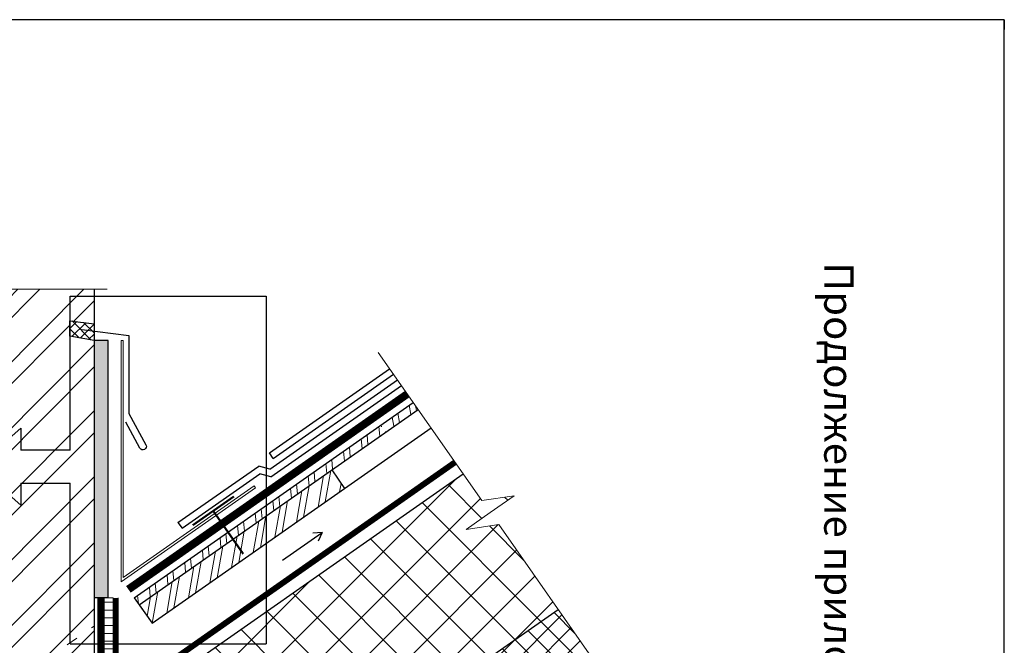
# Model space of a CAD drawing. Units: millimetres. Extents: x -1672 to 5549, y -3309 to -2497.
# Drawn here: x 3875 to 3975, y -2648 to -2584 of the extents above; entities that cross this region are included whole.
import ezdxf

# ---------------------------------------------------------------- set-up
doc = ezdxf.new("R2010")
doc.units = ezdxf.units.MM
for name, pattern in [('ACAD_ISO03W100', [30, 12, -18]), ('DASHED', [0.75, 0.5, -0.25]), ('STRICHLINIEX2', [1.5, 1, -0.5])]:
    doc.linetypes.add(name, pattern=pattern)
for name, color, linetype, lineweight in [('Воздух', 10, 'Continuous', 30), ('Вспомогат. линии', 130, 'Continuous', 13), ('Механ. крепление', 192, 'Continuous', 15), ('Надписи', 180, 'Continuous', 13), ('Основные линии', 7, 'Continuous', 30), ('Стены', 14, 'Continuous', 30), ('Черепица ДЕКЕ', 242, 'Continuous', 30), ('Штрих', 151, 'Continuous', 9)]:
    doc.layers.add(name, color=color, linetype=linetype, lineweight=lineweight)
doc.layers.add('ШТАМП', color=7, linetype='Continuous')
doc.styles.get("Standard").update_dxf_attribs({"font": 'times.ttf'})

msp = doc.modelspace()

# ---------------------------------------------------------------- hatches: boundary and pattern name
at = {"layer": 'Штрих', "ltscale": 100}
h = msp.add_hatch(dxfattribs=at)
h.set_pattern_fill('AR-CONC', color=0, scale=0.02)
h.set_pattern_definition([(50, (1165.7745, -2357.5384), (3.6436934, -0.3187817), [0.381, -4.191]), (355, (1165.7745, -2357.5384), (-0.7048684, 3.821137), [0.3048, -3.3528117]), (100.45144, (1166.078, -2357.565), (2.938825, 3.502355), [0.3238, -3.561805]), (46.1842, (1165.7745, -2356.5224), (5.421581, -0.8408466), [0.5715, -6.2865]), (96.63556, (1166.226, -2356.5925), (4.748083, 4.948522), [0.4857, -5.342712]), (351.18415, (1165.7745, -2356.5224), (4.748083, 4.948522), [0.457199, -5.029195]), (21, (1166.2825, -2356.7764), (3.0322878, -2.045304), [0.381, -4.191]), (326, (1166.2825, -2356.7764), (1.2360406, 3.6837593), [0.3048, -3.3528]), (71.45144, (1166.535, -2356.947), (4.2683284, 1.6384554), [0.3238, -3.5617988]), (37.5, (1165.7745, -2357.5384), (0.06177207, 1.6911008), [0, -3.31216, 0, -3.4036, 0, -3.3655]), (7.5, (1165.7745, -2357.5384), (1.3363933, 2.0036115), [0, -1.94056, 0, -3.23596, 0, -1.2827]), (327.5, (1164.6416, -2357.5384), (2.7118119, -0.1145749), [0, -1.27, 0, -3.9624, 0, -5.2578]), (317.5, (1164.1336, -2357.5384), (2.9625836, 0.5085298), [0, -1.651, 0, -2.63144, 0, -3.7338])])
h.paths.add_polyline_path([(3829.6018, -2725.4764), (3829.2413, -2725.4764), (3829.2413, -2724.5396), (3828.1618, -2725.2954), (3828.1618, -2730.4995), (3829.6018, -2730.4995)])
h.paths.add_polyline_path([(3828.9514, -2723.8893), (3828.1618, -2723.8891), (3828.1618, -2725.2954), (3828.9518, -2724.7423)])
h.paths.add_polyline_path([(3828.1618, -2723.892), (3828.1605, -2723.89), (3818.7211, -2730.4995), (3820.7296, -2730.4995), (3823.4904, -2728.5664), (3824.1061, -2727.5), (3824.1061, -2728.1353), (3828.1618, -2725.2954)])
h.paths.add_polyline_path([(3883.8418, -2710.7803), (3882.4018, -2709.0171), (3882.4018, -2730.4995), (3883.8418, -2730.4995)])
h.paths.add_polyline_path([(3883.8418, -2687.0171), (3883.4815, -2686.5759), (3882.4018, -2687.3319), (3882.4018, -2709.0171), (3883.8418, -2710.7803)])
h.paths.add_polyline_path([(3883.8418, -2684.9015), (3883.0441, -2684.9015), (3883.0441, -2686.0403), (3883.4815, -2686.5759), (3883.8418, -2686.3236)])
h.paths.add_polyline_path([(3891.5821, -2680.888), (3890.851, -2679.9936), (3884.3218, -2684.5654), (3883.8418, -2684.9015), (3883.8418, -2686.3079), (3884.3218, -2685.9718)])
h.paths.add_polyline_path([(3900.0517, -2674.9576), (3899.3206, -2674.0632), (3890.851, -2679.9936), (3891.5821, -2680.888)])
h.paths.add_polyline_path([(3906.9323, -2670.1398), (3906.2012, -2669.2453), (3899.3206, -2674.0632), (3900.0517, -2674.9576)])
h.paths.add_polyline_path([(3913.8359, -2665.3058), (3913.1048, -2664.4114), (3906.2012, -2669.2453), (3906.9323, -2670.1398)])
edge = h.paths.add_edge_path()
edge.add_line((3920.586, -2660.5793), (3920.5403, -2660.5234))
edge.add_arc((3920.2871, -2660.2137), 0.4, 180, 309.262887, ccw=False)
edge.add_arc((3920.2871, -2660.2137), 0.4, 0, 180, ccw=False)
edge.add_arc((3920.2871, -2660.2137), 0.4, -50.737113, 0, ccw=False)
edge.add_line((3920.5403, -2660.5234), (3920.586, -2660.5793))
edge.add_line((3920.586, -2660.5793), (3934.5165, -2650.8251))
edge.add_line((3934.5165, -2650.8251), (3933.8558, -2649.8814))
edge.add_line((3933.8558, -2649.8814), (3913.1048, -2664.4114))
edge.add_line((3913.1048, -2664.4114), (3913.8359, -2665.3058))
edge.add_line((3913.8359, -2665.3058), (3920.586, -2660.5793))
edge = h.paths.add_edge_path()
edge.add_line((3832.906, -2602.3098), (3831.906, -2602.3098))
edge.add_line((3831.906, -2602.3098), (3830.602, -2602.3098))
edge.add_line((3830.602, -2602.3098), (3830.602, -2652.7951))
edge.add_line((3830.602, -2652.7951), (3832.906, -2652.7951))
edge.add_line((3832.906, -2652.7951), (3832.906, -2646.7049))
edge.add_line((3832.906, -2646.7049), (3832.906, -2610.0347))
edge.add_line((3832.906, -2610.0347), (3831.9245, -2611.2142))
edge.add_arc((3831.6686, -2611.5216), 0.4, 0, 50.231411, ccw=False)
edge.add_arc((3831.6686, -2611.5216), 0.4, -180, 0, ccw=False)
edge.add_arc((3831.6686, -2611.5216), 0.4, 50.231411, 180, ccw=False)
edge.add_line((3831.9245, -2611.2142), (3832.906, -2610.0347))
edge.add_line((3832.906, -2610.0347), (3832.906, -2602.3098))
edge = h.paths.add_edge_path()
edge.add_line((3797.8216, -2625.1336), (3795.8216, -2627.5397))
edge.add_line((3795.8216, -2627.5397), (3795.8216, -2653.2186))
edge.add_line((3795.8216, -2653.2186), (3797.8216, -2650.8125))
edge.add_line((3797.8216, -2650.8125), (3797.8216, -2630.943))
edge.add_line((3797.8216, -2630.943), (3797.0235, -2631.9031))
edge.add_arc((3796.7678, -2632.2107), 0.4, 0, 50.265681, ccw=False)
edge.add_arc((3796.7678, -2632.2107), 0.4, -180, 0, ccw=False)
edge.add_arc((3796.7678, -2632.2107), 0.4, 50.265681, 180, ccw=False)
edge.add_line((3797.0235, -2631.9031), (3797.8216, -2630.943))
edge.add_line((3797.8216, -2630.943), (3797.8216, -2625.1336))
h.paths.add_polyline_path([(3797.8216, -2602.0287), (3795.8216, -2602.0287), (3795.8216, -2627.5397), (3797.8216, -2625.1336)])
h.paths.add_polyline_path([(3797.8216, -2650.8125), (3795.8216, -2653.2186), (3795.8216, -2646.9637), (3797.8216, -2646.9637)], flags=17)
h.paths.add_polyline_path([(3828.1618, -2657.2838), (3828.1618, -2686.555), (3829.6018, -2686.555), (3829.6018, -2657.2838)])
h.paths.add_polyline_path([(3882.4018, -2642.8773), (3883.8418, -2642.8773), (3883.8418, -2616.6188), (3882.4018, -2616.6188)])
h = msp.add_hatch(dxfattribs=at)
h.set_pattern_fill('ANSI32', color=30, scale=0.5)
h.set_pattern_definition([(45, (1787.0774, -2361.809), (-3.367596, 3.367596), []), (45, (1789.3225, -2361.809), (-3.367596, 3.367596), [])])
h.paths.add_polyline_path([(3882.4018, -2634.8754), (3882.4018, -2631.5306), (3877.5875, -2634.9016), (3879.969, -2634.9016), (3879.969, -2647.4596), (3882.4018, -2645.7562)])
h.paths.add_polyline_path([(3879.969, -2634.9016), (3877.5875, -2634.9016), (3874.9339, -2636.7597), (3874.9339, -2637.1516), (3874.6851, -2636.9339), (3870.4339, -2639.9107), (3870.4339, -2652.7951), (3867.5876, -2652.7951), (3867.5876, -2656.1292), (3879.969, -2647.4596)])
h.paths.add_polyline_path([(3882.4018, -2645.7562), (3879.969, -2647.4596), (3879.969, -2651.3083), (3882.4018, -2651.3083)])
h.paths.add_polyline_path([(3882.4018, -2651.3083), (3879.969, -2651.3083), (3879.969, -2647.4596), (3867.5876, -2656.1292), (3867.5876, -2666.9878), (3882.4018, -2656.6147)])
h.paths.add_polyline_path([(3882.4018, -2656.6147), (3867.5876, -2666.9878), (3867.5876, -2687.6496), (3882.4018, -2677.2766)])
h.paths.add_polyline_path([(3882.4018, -2684.4254), (3882.4018, -2677.2766), (3867.5876, -2687.6496), (3867.5876, -2694.7985)])
h.paths.add_polyline_path([(3882.4018, -2684.4254), (3867.5876, -2694.7985), (3867.5876, -2730.4997), (3882.4018, -2730.4995)])
h.paths.add_polyline_path([(3882.4018, -2616.6188), (3879.969, -2616.1878), (3879.969, -2631.5266), (3874.9339, -2631.5266), (3874.9339, -2629.2766), (3870.4339, -2633.2141), (3874.6851, -2636.9339), (3874.9339, -2636.7597), (3874.9339, -2634.9016), (3877.5875, -2634.9016), (3882.4018, -2631.5306)])
h.paths.add_polyline_path([(3879.9458, -2614.5885), (3882.4018, -2614.92), (3882.4018, -2611.3695), (3870.4339, -2611.3695), (3870.4339, -2633.2141), (3874.9339, -2629.2766), (3874.9339, -2631.5266), (3879.969, -2631.5266), (3879.969, -2616.1878), (3879.9458, -2616.1837)])
h = msp.add_hatch(dxfattribs=at)
h.set_pattern_fill('ANSI37', color=0, scale=0.225, style=0)
h.set_pattern_definition([(45, (1213.8129, -2329.4933), (-0.5051394, 0.5051394), []), (135, (1213.8129, -2329.4933), (-0.5051394, -0.5051394), [])])
h.paths.add_polyline_path([(3882.4018, -2614.92), (3879.9458, -2614.5885), (3879.9458, -2616.1837), (3882.4018, -2616.6188)])
at = {"layer": 'Штрих'}
h = msp.add_hatch(dxfattribs=at)
h.set_pattern_fill('ANSI32', color=31, scale=0.2, angle=55, style=0)
h.set_pattern_definition([(100, (1787.0774, -2361.809), (-1.8760588, -0.3307998), []), (100, (1787.5925, -2361.0734), (-1.8760588, -0.3307998), [])])
h.paths.add_polyline_path([(3915.4853, -2623.6456), (3914.9897, -2622.9379), (3911.6435, -2625.2809), (3912.1391, -2625.9886)])
h = msp.add_hatch(dxfattribs=at)
h.set_pattern_fill('ANSI32', color=31, scale=0.2, angle=15, style=0)
h.set_pattern_definition([(95, (3932.8841, -2651.4928), (-1.89775, -0.16603), []), (95, (3933.4614, -2650.8049), (-1.89775, -0.16603), [])])
h.paths.add_polyline_path([(3886.5133, -2642.8773), (3887.0087, -2643.5848), (3912.2009, -2625.9454), (3911.7053, -2625.2376)])
at = {"layer": 'Штрих', "ltscale": 100}
h = msp.add_hatch(dxfattribs=at)
h.set_pattern_fill('ANSI32', color=31, scale=0.2, angle=35, style=0)
h.set_pattern_definition([(80, (959.3363, -2369.5277), (-1.8760588, 0.3307998), []), (80, (960.0719, -2369.0126), (-1.8760588, 0.3307998), [])])
h.paths.add_polyline_path([(3887.0087, -2643.5849), (3888.3303, -2645.4724), (3907.9866, -2631.7089), (3906.665, -2629.8216)])
h = msp.add_hatch(dxfattribs=at)
h.set_pattern_fill('ANSI37', color=100)
h.set_pattern_definition([(45, (1839.734, -2357.5384), (-2.245064, 2.245064), []), (135, (1839.734, -2357.5384), (-2.245064, -2.245064), [])])
h.paths.add_polyline_path([(3895.3023, -2647.5817), (3899.969, -2647.5817), (3899.969, -2644.314)], flags=17)
h.paths.add_polyline_path([(3883.4489, -2655.8815), (3883.4535, -2676.5402), (3929.7995, -2644.0884), (3923.7157, -2635.3998), (3920.3978, -2635.8918), (3922.8553, -2634.1711), (3925.3127, -2632.4503), (3921.9949, -2632.9423), (3920.0916, -2630.2241), (3899.969, -2644.314), (3899.969, -2647.5817), (3895.3023, -2647.5817)])
h = msp.add_hatch(dxfattribs=at)
h.set_pattern_fill('ANSI31', color=0, scale=0.25, angle=135, style=0)
h.set_pattern_definition([(180, (1788.5037, -2359.9623), (-2e-16, -0.79375), [])])
h.paths.add_polyline_path([(3884.3694, -2642.8879), (3883.446, -2642.8879), (3883.446, -2651.709), (3884.3693, -2651.709)])
h = msp.add_hatch(dxfattribs=at)
h.set_pattern_fill('ANSI37', color=100, scale=0.5)
h.set_pattern_definition([(45, (1839.734, -2357.5384), (-1.122532, 1.122532), []), (135, (1839.734, -2357.5384), (-1.122532, -1.122532), [])])
h.paths.add_polyline_path([(3932.6581, -2648.1709), (3929.7995, -2644.0884), (3910.8085, -2657.386), (3887.4209, -2673.7474), (3890.2574, -2677.6963)])

# ---------------------------------------------------------------- linework, layer by layer
at = {"layer": 'Воздух', "color": 1, "ltscale": 100}
for p, q in [((3901.641, -2639.0387), (3905.6929, -2636.2015)), ((3905.6929, -2636.2015), (3904.7238, -2636.2863)), ((3905.6929, -2636.2015), (3905.2817, -2637.0832))]:
    msp.add_line(p, q, dxfattribs=at)
at = {"layer": 'Вспомогат. линии', "color": 0, "ltscale": 100}
for p, q in [((3921.9949, -2632.9423), (3911.4274, -2617.8504)), ((3898.8942, -2631.6375), (3898.7517, -2631.4338)), ((3925.3127, -2632.4503), (3921.9949, -2632.9423)), ((3922.8553, -2634.1711), (3925.3127, -2632.4503)), ((3922.8553, -2634.1711), (3920.3978, -2635.8918)), ((3923.7157, -2635.3998), (3920.3978, -2635.8918)), ((3935.3293, -2651.9858), (3923.7157, -2635.3998)), ((3935.6197, -2652.4005), (3923.7157, -2635.3998)), ((3882.802, -2642.8841), (3882.8017, -2684.9015)), ((3884.3694, -2642.8879), (3883.446, -2642.8879)), ((3883.446, -2642.8879), (3883.4554, -2684.9015))]:
    msp.add_line(p, q, dxfattribs=at)
for points in [[(3883.7351, -2611.3695), (3870.4339, -2611.3695)], [(3885.372, -2616.6188), (3885.1546, -2616.6188)]]:
    msp.add_lwpolyline(points, dxfattribs=at)
at = {"layer": 'Вспомогат. линии', "color": 0}
for points in [[(3885.1546, -2616.6188), (3885.1546, -2641.2582)], [(3885.372, -2616.6188), (3885.372, -2640.7885)], [(3885.7102, -2641.7305), (3914.1867, -2621.7911)], [(3886.1118, -2642.3039), (3914.5882, -2622.3645)], [(3885.1546, -2641.2581), (3898.8942, -2631.6375)], [(3885.372, -2640.7885), (3898.7517, -2631.4338)]]:
    msp.add_lwpolyline(points, dxfattribs=at)
at = {"layer": 'Вспомогат. линии', "color": 0, "linetype": 'STRICHLINIEX2', "ltscale": 3}
for points, const_width in [([(3885.911, -2642.0172), (3914.3875, -2622.0778)], 0.7), ([(3883.1218, -2642.8773), (3883.128, -2684.9015), (3883.128, -2684.9015)], 0.648)]:
    msp.add_lwpolyline(points, dxfattribs=dict(at, const_width=const_width))
at = {"layer": 'Вспомогат. линии', "color": 140, "linetype": 'STRICHLINIEX2', "const_width": 0.5, "elevation": 0}
msp.add_lwpolyline([(3919.2628, -2629.0405), (3885.4061, -2652.7489, -0.60682659), (3884.6193, -2652.3393), (3884.6193, -2642.8879)], format="xyb", dxfattribs=at)
at = {"layer": 'Вспомогат. линии', "color": 140, "elevation": 0}
for points in [[(3884.8693, -2642.8856), (3884.8693, -2652.3393, 0.60682661), (3885.2627, -2652.5441), (3919.1197, -2628.8361)], [(3884.3694, -2642.8879), (3884.3693, -2652.3393, 0.60682656), (3885.5495, -2652.9537), (3919.407, -2629.2464)]]:
    msp.add_lwpolyline(points, format="xyb", dxfattribs=at)
at = {"layer": 'Вспомогат. линии', "color": 31, "linetype": 'ACAD_ISO03W100', "lineweight": 13, "ltscale": 0.1}
msp.add_lwpolyline([(3855.0974, -2664.8749), (3882.4018, -2645.7562)], dxfattribs=at)
at = {"layer": 'Механ. крепление', "color": 0, "linetype": 'DASHED', "lineweight": 50, "ltscale": 100}
for points in [[(3896.6626, -2632.5309), (3892.4764, -2635.4449)], [(3894.5695, -2633.9879), (3897.6388, -2638.3971)]]:
    msp.add_lwpolyline(points, dxfattribs=at)
at = {"layer": 'Основные линии', "ltscale": 100}
for p, q in [((3879.969, -2627.8), (3879.969, -2612.0817)), ((3879.969, -2612.0817), (3899.969, -2612.0817)), ((3899.969, -2612.0817), (3899.969, -2647.5817)), ((3870.4339, -2629.4875), (3874.9339, -2625.55)), ((3874.9339, -2625.55), (3874.9339, -2627.8)), ((3879.969, -2627.8), (3874.9339, -2627.8)), ((3870.4339, -2629.4875), (3874.9339, -2633.425)), ((3874.9339, -2631.175), (3879.969, -2631.175)), ((3874.9339, -2631.175), (3874.9339, -2633.425)), ((3879.969, -2647.5817), (3879.969, -2631.175)), ((3879.969, -2647.5817), (3899.969, -2647.5817))]:
    msp.add_line(p, q, dxfattribs=at)
at = {"layer": 'Основные линии', "color": 0, "ltscale": 100}
msp.add_lwpolyline([(3881.1514, -2615.5014), (3885.9608, -2616.0856), (3885.9608, -2624.0754), (3887.6988, -2627.2626, -1), (3887.0843, -2627.5978), (3885.6432, -2624.955)], format="xyb", dxfattribs=at)
at = {"layer": 'Стены', "color": 30}
msp.add_line((3882.4018, -2611.3695), (3882.4018, -2730.5004), dxfattribs=at)
at = {"layer": 'Стены', "color": 31}
for p, q in [((3906.665, -2629.8215, 0), (3907.9866, -2631.7089, 0)), ((3886.5133, -2642.8773), (3888.3303, -2645.4724)), ((3887.0088, -2643.5851), (3888.3303, -2645.4724))]:
    msp.add_line(p, q, dxfattribs=at)
at = {"layer": 'Стены', "color": 0, "ltscale": 100}
msp.add_line((3883.8418, -2642.8773), (3882.4018, -2642.8773), dxfattribs=at)
at = {"layer": 'Стены', "color": 30}
msp.add_lwpolyline([(3882.4018, -2616.6188), (3879.9458, -2616.1837), (3879.9458, -2614.5885), (3882.4018, -2614.92)], dxfattribs=at)
at = {"layer": 'Стены', "color": 0}
msp.add_lwpolyline([(3883.8418, -2642.8773), (3883.8418, -2616.6188), (3882.4018, -2616.6188)], dxfattribs=at)
at = {"layer": 'Стены', "color": 31}
for points in [[(3886.5133, -2642.8773), (3914.9897, -2622.9379)], [(3887.0087, -2643.5848), (3915.4853, -2623.6456)], [(3888.3303, -2645.4724), (3916.8068, -2625.5329)]]:
    msp.add_lwpolyline(points, dxfattribs=at)
at = {"layer": 'Стены', "color": 100}
for points in [[(3883.4489, -2655.8815), (3920.0916, -2630.2241)], [(3929.7995, -2644.0884), (3887.4142, -2673.738)]]:
    msp.add_lwpolyline(points, dxfattribs=at)
at = {"layer": 'Черепица ДЕКЕ'}
for points in [[(3900.3021, -2628.081), (3912.5741, -2619.488)], [(3900.3444, -2629.7605), (3913.3771, -2620.6349)], [(3900.7036, -2628.6544), (3912.9756, -2620.0615)], [(3900.4648, -2630.529), (3913.7786, -2621.2082)], [(3900.7036, -2628.6544), (3900.3021, -2628.081)], [(3890.9685, -2635.1751), (3899.2139, -2629.4495)], [(3900.3444, -2629.7605), (3899.2139, -2629.4495)], [(3891.3925, -2635.7806), (3899.3435, -2630.2133)], [(3900.4648, -2630.529), (3899.3435, -2630.2133)], [(3890.9685, -2635.1751), (3891.3925, -2635.7806)]]:
    msp.add_lwpolyline(points, dxfattribs=at)
at = {"layer": 'ШТАМП', "color": 0, "lineweight": 30, "ltscale": 100}
for p, q in [((3975.341, -2583.8661), (3678.341, -2583.8661)), ((3975.341, -2793.8661), (3975.341, -2583.8661))]:
    msp.add_line(p, q, dxfattribs=at)
at = {"layer": 'ШТАМП', "color": 0, "ltscale": 100}
msp.add_line((3975.341, -2583.8661), (3975.341, -2584.8661), dxfattribs=at)

# ---------------------------------------------------------------- texts
at = {"layer": 'Надписи', "color": 0, "ltscale": 100, "insert": (3958.4557, -2637.5641), "char_height": 3, "width": 68.600611, "attachment_point": 5, "rotation": 270, "line_spacing_factor": 0.95}
msp.add_mtext('\\pxqc,t6.9333;{\\fArial|b0|i1|c204|p34;Продолжение приложения А}', dxfattribs=at)

doc.saveas('drawing.dxf')
